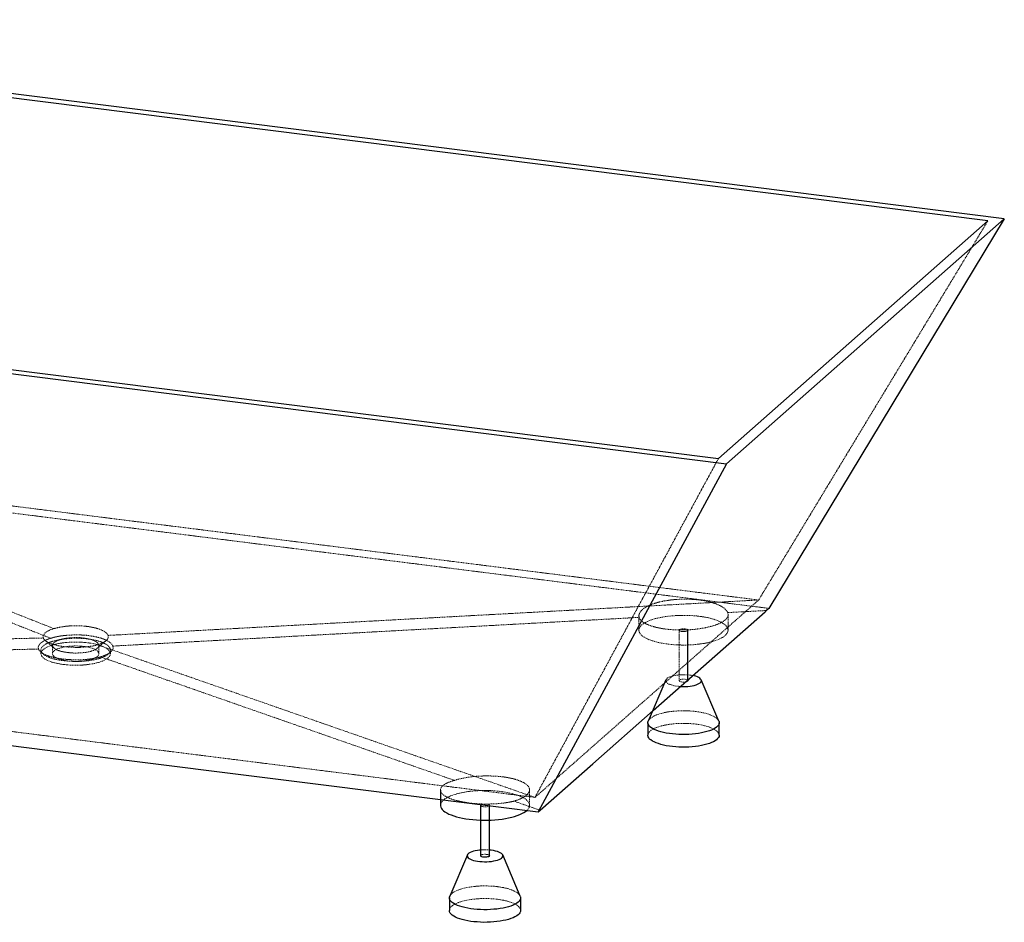
# Paper-space layout '_Dimetrisch' of a CAD drawing. Units: millimetres. Extents: x -18 to 2065, y -740 to 272.
# Drawn here: x 961 to 2065, y -740 to 272 of the extents above; entities that cross this region are included whole.
import ezdxf

# ---------------------------------------------------------------- set-up
doc = ezdxf.new("R2010")
doc.units = ezdxf.units.MM
doc.linetypes.add('HIDDEN', pattern=[1.905, 1.27, -0.635])

psp = doc.layouts.new('_Dimetrisch')

# ---------------------------------------------------------------- linework, layer by layer
at = {"color": 7, "linetype": 'Continuous', "lineweight": 25}
for p, q in [((2065.3, 49.2), (293.1, 272.4)), ((2046.8, 46.8), (302.3, 266.6)), ((1744.5, -219.8), (2046.8, 46.8)), ((1753.7, -225.6), (2065.3, 49.2)), ((2065.3, 49.2), (1801.1, -387.8)), ((0, 0), (1744.5, -219.8)), ((-18.5, -2.4), (1753.7, -225.6)), ((1753.7, -225.6), (1542.2, -616.1)), ((1801.1, -387.8), (1798.5, -390.2)), ((1710.4, -468.8), (1710.4, -412.2)), ((1685.6, -467.9), (1665.8, -514.1)), ((1745, -514.1), (1725.2, -467.9)), ((1665.4, -516), (1665.4, -530.1)), ((1745.4, -530.1), (1745.4, -516)), ((1432.7, -591.5), (1432.7, -608.7)), ((1477.7, -608.7), (1477.7, -665.3)), ((1487.7, -665.3), (1487.7, -608.7)), ((1542.2, -616.1), (1544.5, -614.2)), ((1489.7, -659), (1487.7, -658.8)), ((1462.9, -664.3), (1443.1, -710.5)), ((1522.2, -710.5), (1502.5, -664.3)), ((1442.7, -712.4), (1442.7, -726.5)), ((1522.7, -726.5), (1522.7, -712.4))]:
    psp.add_line(p, q, dxfattribs=at)
at = {"color": 7, "linetype": 'HIDDEN', "lineweight": 18}
for p, q in [((2046.8, 46.8), (1789.7, -378.4)), ((508.2, -217), (999, -410.5)), ((1789.7, -378.4), (508.2, -217)), ((1744.5, -219.8), (1538.7, -599.8)), ((1059.8, -418.1), (1789.7, -378.4)), ((1538.7, -599.8), (1789.7, -378.4)), ((1655.4, -396.2), (1655.4, -412.2)), ((1755.4, -412.2), (1755.4, -394.8)), ((1700.4, -412.2), (1700.4, -468.8)), ((257.1, -438.4), (987.1, -421)), ((997.4, -429.3), (997.4, -438.6)), ((1047.6, -432.5), (1057.5, -423.9)), ((1538.7, -599.8), (1047.9, -428.6)), ((1049.4, -438.6), (1049.4, -429.3)), ((257.1, -438.4), (1538.7, -599.8)), ((984.4, -434.5), (984.4, -438.6)), ((1059.8, -439.1), (1062.6, -436.7)), ((1062.4, -438.6), (1062.4, -434.5)), ((1532.7, -608.7), (1532.7, -591.3))]:
    psp.add_line(p, q, dxfattribs=at)
at = {"color": 7, "linetype": 'HIDDEN', "lineweight": 18, "flags": 128}
for points in [[(1801.1, -387.8), (1502, -350.1), (1152.9, -306.1), (978.3, -284.1), (629.3, -240.2), (504.7, -224.5)], [(1687.7, -427.8), (1691.7, -428.3), (1695.8, -428.6), (1699.9, -428.8), (1704.1, -428.9), (1708.3, -428.9), (1712.4, -428.7), (1716.5, -428.5), (1720.6, -428.1), (1724.5, -427.6), (1728.3, -427.1), (1732, -426.4), (1735.4, -425.6), (1738.6, -424.7), (1741.7, -423.7), (1744.4, -422.7), (1746.9, -421.5), (1749.1, -420.4), (1751, -419.1), (1752.5, -417.8), (1753.8, -416.5), (1754.6, -415.1), (1755.2, -413.7), (1755.4, -412.3), (1755.2, -410.9), (1754.7, -409.6), (1753.9, -408.2), (1752.7, -406.8), (1751.2, -405.5), (1749.3, -404.3), (1747.2, -403.1), (1744.7, -402), (1742, -400.9), (1739, -399.9), (1735.8, -399), (1732.4, -398.2), (1728.8, -397.5), (1725, -396.9), (1721.1, -396.4), (1717.1, -396), (1713, -395.8), (1708.8, -395.6), (1704.6, -395.6), (1700.4, -395.7), (1696.3, -395.9), (1692.2, -396.2), (1688.2, -396.6), (1684.3, -397.1), (1680.6, -397.8), (1677.1, -398.5), (1673.7, -399.3), (1670.6, -400.3), (1667.7, -401.3), (1665.1, -402.4), (1662.8, -403.5), (1660.7, -404.8), (1659, -406), (1657.6, -407.3), (1656.5, -408.7), (1655.8, -410.1), (1655.4, -411.5), (1655.4, -412.9), (1655.8, -414.2), (1656.4, -415.6), (1657.4, -417), (1658.8, -418.3), (1660.5, -419.6), (1662.5, -420.8), (1664.8, -422), (1667.4, -423.1), (1670.2, -424.1), (1673.3, -425), (1676.6, -425.9), (1680.2, -426.6), (1683.9, -427.3), (1687.7, -427.8)], [(1754.9, -392.5), (1777.5, -391.3), (1798.5, -390.2)], [(1703.6, -413.8), (1702.4, -413.6), (1701.4, -413.3), (1700.8, -412.9), (1700.4, -412.4), (1700.5, -412), (1700.8, -411.6), (1701.6, -411.2), (1702.6, -410.9), (1703.8, -410.7), (1705.1, -410.6), (1706.5, -410.6), (1707.8, -410.8), (1708.9, -411.1), (1709.7, -411.4), (1710.2, -411.8), (1710.4, -412.3), (1710.2, -412.7), (1709.6, -413.1), (1708.7, -413.5), (1707.6, -413.7), (1706.3, -413.9), (1704.9, -413.9), (1703.6, -413.8)], [(1037.2, -426.4), (1040.6, -426.9), (1043.9, -427.5), (1046.9, -428.2), (1049.8, -429), (1052.4, -429.9), (1054.7, -430.8), (1056.8, -431.9), (1058.6, -432.9), (1060, -434.1), (1061.1, -435.3), (1061.9, -436.5), (1062.3, -437.7), (1062.4, -438.9), (1062.1, -440.2), (1061.5, -441.4), (1060.5, -442.6), (1059.2, -443.7), (1057.6, -444.9), (1055.6, -445.9), (1053.4, -446.9), (1050.9, -447.8), (1048.1, -448.6), (1045.1, -449.4), (1042, -450), (1038.6, -450.5), (1035.1, -451), (1031.5, -451.3), (1027.9, -451.5), (1024.2, -451.6), (1020.5, -451.5), (1016.8, -451.4), (1013.2, -451.1), (1009.6, -450.7), (1006.2, -450.2), (1003, -449.6), (999.9, -448.9), (997.1, -448.2), (994.4, -447.3), (992.1, -446.3), (990, -445.3), (988.3, -444.2), (986.8, -443.1), (985.7, -441.9), (984.9, -440.7), (984.5, -439.4), (984.4, -438.2), (984.7, -437), (985.3, -435.8), (986.3, -434.6), (987.6, -433.4), (989.3, -432.3), (991.2, -431.2), (993.5, -430.3), (996, -429.3), (998.7, -428.5), (1001.7, -427.8), (1004.9, -427.1), (1008.2, -426.6), (1011.7, -426.2), (1015.3, -425.9), (1019, -425.7), (1022.7, -425.6), (1026.4, -425.6), (1030.1, -425.8), (1033.7, -426), (1037.2, -426.4)], [(1022.9, -447.2), (1020.1, -447.2), (1017.1, -447), (1014.2, -446.7), (1011.5, -446.3), (1008.9, -445.8), (1006.5, -445.1), (1004.3, -444.4), (1002.4, -443.7), (1000.7, -442.8), (999.4, -441.9), (998.4, -441), (997.8, -440), (997.4, -439), (997.5, -438), (997.9, -437), (998.6, -436), (999.7, -435), (1001.1, -434.2), (1002.8, -433.3), (1004.7, -432.6), (1007, -431.9), (1009.4, -431.3), (1012, -430.8), (1014.8, -430.4), (1017.7, -430.1), (1020.7, -430), (1023.7, -429.9), (1026.8, -430), (1029.7, -430.2), (1032.6, -430.5)], [(1032.6, -430.5), (1035.4, -430.9), (1038, -431.4), (1040.4, -432), (1042.5, -432.7), (1044.5, -433.5), (1046.1, -434.3), (1047.4, -435.2), (1048.4, -436.2), (1049.1, -437.2), (1049.4, -438.2), (1049.4, -439.2), (1049, -440.2), (1048.2, -441.2), (1047.2, -442.1), (1045.8, -443), (1044.1, -443.8), (1042.1, -444.6), (1039.9, -445.3), (1037.4, -445.9), (1034.8, -446.4), (1032, -446.8), (1029.1, -447), (1026.1, -447.2), (1023.4, -447.2)], [(1712.5, -462.6), (1709.9, -462.3), (1707.3, -462.2), (1704.6, -462.2), (1701.9, -462.2), (1699.3, -462.5), (1696.9, -462.8), (1694.5, -463.2), (1692.4, -463.8), (1690.5, -464.4), (1688.8, -465.1), (1687.5, -465.8), (1686.5, -466.7), (1685.8, -467.5), (1685.4, -468.4), (1685.4, -469.3), (1685.8, -470.2), (1686.5, -471), (1687.6, -471.9), (1689, -472.6), (1690.6, -473.3), (1692.6, -473.9), (1694.7, -474.5), (1697.1, -474.9), (1699.6, -475.2), (1701.9, -475.4)], [(1715.8, -463.1), (1714.9, -462.9), (1712.5, -462.6)], [(1707.7, -470.3), (1707, -470.4), (1705.6, -470.5), (1704.3, -470.4), (1703, -470.3), (1701.9, -470), (1701.1, -469.7), (1700.5, -469.2), (1700.4, -468.8), (1700.6, -468.3), (1701.2, -467.9), (1702.1, -467.6), (1703.2, -467.3), (1704.5, -467.2), (1705.8, -467.2), (1707.2, -467.3), (1707.2, -467.3)], [(1707.2, -467.3), (1708.4, -467.5), (1709.3, -467.8), (1710, -468.2), (1710.4, -468.6), (1710.4, -468.8)], [(1665.8, -514.1), (1665.8, -514), (1666.6, -512.7), (1667.7, -511.5), (1669.1, -510.4), (1670.8, -509.3), (1672.8, -508.2), (1675.1, -507.2), (1677.7, -506.3), (1680.5, -505.5), (1683.6, -504.8), (1686.8, -504.1), (1690.2, -503.6), (1693.8, -503.2), (1697.4, -502.9), (1701.1, -502.7), (1704.8, -502.6), (1708.6, -502.7), (1712.3, -502.8), (1716, -503.1), (1719.5, -503.5)], [(1719.5, -503.5), (1723, -504), (1726.3, -504.6), (1729.4, -505.3), (1732.3, -506.1), (1734.9, -507), (1737.3, -507.9), (1739.4, -509), (1741.2, -510), (1742.7, -511.2), (1743.9, -512.4), (1744.8, -513.6), (1745, -514.1)], [(1665.4, -530.1), (1665.5, -529.3), (1665.8, -528.1), (1666.6, -526.9), (1667.7, -525.7), (1669.1, -524.5), (1670.8, -523.4), (1672.8, -522.4), (1675.1, -521.4), (1677.7, -520.5), (1680.5, -519.6), (1683.6, -518.9), (1686.8, -518.3), (1690.2, -517.8), (1693.8, -517.3), (1697.4, -517), (1701.1, -516.8), (1704.8, -516.8), (1708.6, -516.8), (1712.3, -517), (1716, -517.2), (1719.5, -517.6)], [(1719.5, -517.6), (1723, -518.1), (1726.3, -518.7), (1729.4, -519.4), (1732.3, -520.2), (1734.9, -521.1), (1737.3, -522.1), (1739.4, -523.1), (1741.2, -524.2), (1742.7, -525.3), (1743.9, -526.5), (1744.8, -527.7), (1745.2, -529), (1745.4, -530.1)], [(1529.5, -614.5), (1529.8, -614.2), (1531, -612.9), (1531.9, -611.6), (1532.5, -610.2), (1532.7, -608.8), (1532.5, -607.4), (1532, -606), (1531.1, -604.6), (1530, -603.3), (1528.4, -602), (1526.6, -600.7), (1524.4, -599.5), (1522, -598.4), (1519.3, -597.3), (1516.3, -596.4), (1513.1, -595.5), (1509.7, -594.7), (1506.1, -594), (1502.3, -593.4), (1498.4, -592.9), (1494.3, -592.5), (1490.2, -592.2), (1486.1, -592.1), (1481.9, -592), (1477.7, -592.1), (1473.5, -592.3), (1469.5, -592.6), (1465.5, -593), (1461.6, -593.6), (1457.9, -594.2), (1454.3, -594.9), (1451, -595.8), (1447.9, -596.7), (1445, -597.7), (1442.4, -598.8), (1440, -600), (1438, -601.2), (1436.3, -602.5), (1434.9, -603.8), (1433.8, -605.1), (1433.1, -606.5), (1432.7, -607.9), (1432.7, -608.7)], [(1480.9, -610.2), (1479.7, -610), (1478.7, -609.7), (1478, -609.3), (1477.7, -608.9), (1477.7, -608.4), (1478.1, -608), (1478.8, -607.6), (1479.8, -607.3), (1480.6, -607.2)], [(1484.8, -607.2), (1485, -607.2), (1486.1, -607.5), (1487, -607.8), (1487.5, -608.3), (1487.7, -608.7), (1487.4, -609.2), (1486.9, -609.6), (1486, -609.9), (1484.9, -610.2), (1483.6, -610.3), (1482.2, -610.3), (1480.9, -610.2)], [(1544.5, -614.2), (1530.4, -609.3), (1515.2, -604)], [(1477.7, -665.3), (1477.7, -665.2), (1477.9, -664.8), (1478.4, -664.4), (1479.3, -664), (1480.4, -663.8), (1481.7, -663.6), (1483.1, -663.6), (1484.4, -663.7)], [(1484.4, -663.7), (1485.6, -663.9), (1486.6, -664.2), (1487.3, -664.6), (1487.6, -665.1), (1487.7, -665.3)], [(1443.1, -710.5), (1443.1, -710.4), (1443.8, -709.2), (1444.9, -708), (1446.3, -706.8), (1448, -705.7), (1450.1, -704.7), (1452.4, -703.7), (1455, -702.8), (1457.8, -701.9), (1460.9, -701.2), (1464.1, -700.6), (1467.5, -700.1), (1471, -699.6), (1474.7, -699.3), (1478.4, -699.1), (1482.1, -699.1), (1485.8, -699.1), (1489.6, -699.3), (1493.2, -699.5), (1496.8, -699.9)], [(1496.8, -699.9), (1500.2, -700.4), (1503.5, -701), (1506.6, -701.7), (1509.5, -702.5), (1512.2, -703.4), (1514.6, -704.4), (1516.7, -705.4), (1518.5, -706.5), (1520, -707.6), (1521.2, -708.8), (1522, -710), (1522.2, -710.5)], [(1442.7, -726.5), (1442.7, -725.8), (1443.1, -724.5), (1443.8, -723.3), (1444.9, -722.1), (1446.3, -721), (1448, -719.8), (1450.1, -718.8), (1452.4, -717.8), (1455, -716.9), (1457.8, -716.1), (1460.9, -715.4), (1464.1, -714.7), (1467.5, -714.2), (1471, -713.8), (1474.7, -713.5), (1478.4, -713.3), (1482.1, -713.2), (1485.8, -713.2), (1489.6, -713.4), (1493.2, -713.7), (1496.8, -714.1)], [(1496.8, -714.1), (1500.2, -714.6), (1503.5, -715.2), (1506.6, -715.9), (1509.5, -716.7), (1512.2, -717.5), (1514.6, -718.5), (1516.7, -719.5), (1518.5, -720.6), (1520, -721.8), (1521.2, -723), (1522, -724.2), (1522.5, -725.4), (1522.7, -726.5)]]:
    psp.add_lwpolyline(points, dxfattribs=at)
at = {"color": 7, "linetype": 'Continuous', "lineweight": 25, "flags": 128}
for points in [[(1544.5, -614.2), (1603.5, -562.1), (1671.5, -502.2), (1797, -391.5), (1798.5, -390.2)], [(245.8, -452.8), (544.9, -490.5), (894, -534.5), (1068.5, -556.5), (1417.6, -600.4), (1542.2, -616.1)], [(1701.9, -475.4), (1702.2, -475.4), (1704.8, -475.5), (1707.5, -475.4), (1710.1, -475.3), (1712.7, -475), (1715.1, -474.6), (1717.4, -474.2), (1719.4, -473.6), (1721.2, -472.9), (1722.7, -472.2), (1723.9, -471.4), (1724.7, -470.5), (1725.2, -469.7), (1725.4, -468.8), (1725.2, -467.9), (1724.6, -467), (1723.8, -466.2), (1722.5, -465.4), (1721, -464.7), (1719.2, -464), (1717.2, -463.4), (1715.8, -463.1)], [(1710.4, -468.8), (1710.3, -469.1), (1709.9, -469.5), (1709.2, -469.9), (1708.2, -470.2), (1707.7, -470.3)], [(1745, -514.1), (1745.2, -514.8), (1745.4, -516.1), (1745.2, -517.3), (1744.6, -518.6), (1743.7, -519.8), (1742.5, -521), (1740.9, -522.1), (1739, -523.2), (1736.8, -524.2), (1734.4, -525.1), (1731.7, -526), (1728.7, -526.8), (1725.6, -527.5), (1722.3, -528), (1718.8, -528.5), (1715.2, -528.9), (1711.5, -529.1), (1707.8, -529.3), (1704.1, -529.3), (1700.3, -529.2), (1696.6, -529), (1693, -528.6), (1689.5, -528.2), (1686.1, -527.6), (1682.9, -527), (1679.9, -526.2), (1677.2, -525.4), (1674.6, -524.5), (1672.4, -523.5), (1670.4, -522.4), (1668.7, -521.3), (1667.4, -520.1), (1666.4, -518.9), (1665.7, -517.7), (1665.4, -516.5), (1665.5, -515.2), (1665.8, -514.1)], [(1745.4, -530.1), (1745.4, -530.2), (1745.2, -531.5), (1744.6, -532.7), (1743.7, -533.9), (1742.5, -535.1), (1740.9, -536.2), (1739, -537.3), (1736.8, -538.3), (1734.4, -539.3), (1731.7, -540.1), (1728.7, -540.9), (1725.6, -541.6), (1722.3, -542.2), (1718.8, -542.7), (1715.2, -543), (1711.5, -543.3), (1707.8, -543.4), (1704.1, -543.4), (1700.3, -543.3), (1696.6, -543.1), (1693, -542.8), (1689.5, -542.3), (1686.1, -541.8), (1682.9, -541.1), (1679.9, -540.4), (1677.2, -539.5), (1674.6, -538.6), (1672.4, -537.6), (1670.4, -536.6), (1668.7, -535.4), (1667.4, -534.3), (1666.4, -533.1), (1665.7, -531.8), (1665.4, -530.6), (1665.4, -530.1)], [(1432.7, -608.7), (1432.7, -609.3), (1433, -610.7), (1433.7, -612.1), (1434.7, -613.4), (1436.1, -614.7), (1437.7, -616), (1439.7, -617.2), (1442, -618.4), (1444.6, -619.5), (1447.5, -620.5), (1450.6, -621.5), (1453.9, -622.3), (1457.4, -623.1), (1461.1, -623.7), (1465, -624.3)], [(1465, -624.3), (1468.9, -624.7), (1473, -625), (1477.2, -625.2), (1481.3, -625.3), (1485.5, -625.3), (1489.7, -625.2), (1493.8, -624.9), (1497.8, -624.6), (1501.8, -624.1), (1505.6, -623.5), (1509.2, -622.8), (1512.7, -622), (1515.9, -621.1), (1518.9, -620.2), (1521.7, -619.1), (1524.1, -618), (1526.3, -616.8), (1528.2, -615.5), (1529.5, -614.5)], [(1477.7, -658.8), (1476.6, -658.9), (1474.1, -659.2), (1471.8, -659.7), (1469.6, -660.2), (1467.7, -660.8), (1466.1, -661.5), (1464.7, -662.3), (1463.7, -663.1), (1463, -664), (1462.7, -664.8), (1462.7, -665.7), (1463.1, -666.6), (1463.8, -667.5), (1464.9, -668.3), (1466.2, -669.1), (1467.9, -669.8), (1469.8, -670.4), (1472, -670.9), (1474.3, -671.3), (1476.8, -671.6), (1479.4, -671.8), (1482.1, -671.9), (1484.8, -671.9), (1487.4, -671.7), (1490, -671.5), (1492.4, -671.1), (1494.6, -670.6), (1496.6, -670), (1498.4, -669.4), (1499.9, -668.6), (1501.1, -667.8), (1502, -667), (1502.5, -666.1), (1502.7, -665.2), (1502.5, -664.3), (1501.9, -663.5), (1501, -662.6), (1499.8, -661.8), (1498.3, -661.1), (1496.5, -660.4), (1494.4, -659.9), (1492.2, -659.4), (1489.7, -659), (1489.7, -659)], [(1487.7, -665.3), (1487.6, -665.5), (1487.2, -665.9), (1486.5, -666.3), (1485.5, -666.6), (1484.2, -666.8), (1482.9, -666.9), (1481.5, -666.9), (1480.3, -666.7), (1479.2, -666.4), (1478.3, -666.1), (1477.8, -665.7), (1477.7, -665.3)], [(1522.2, -710.5), (1522.5, -711.3), (1522.6, -712.5), (1522.4, -713.8), (1521.9, -715), (1521, -716.2), (1519.7, -717.4), (1518.2, -718.5), (1516.3, -719.6), (1514.1, -720.6), (1511.6, -721.6), (1508.9, -722.4), (1506, -723.2), (1502.9, -723.9), (1499.5, -724.5), (1496.1, -725), (1492.5, -725.3), (1488.8, -725.6), (1485.1, -725.7), (1481.3, -725.7), (1477.6, -725.6), (1473.9, -725.4), (1470.3, -725.1), (1466.8, -724.6), (1463.4, -724.1), (1460.2, -723.4), (1457.2, -722.7), (1454.4, -721.8), (1451.9, -720.9), (1449.6, -719.9), (1447.7, -718.9), (1446, -717.7), (1444.7, -716.6), (1443.7, -715.4), (1443, -714.1), (1442.7, -712.9), (1442.7, -711.6), (1443.1, -710.5)], [(1522.7, -726.5), (1522.6, -726.7), (1522.4, -727.9), (1521.9, -729.1), (1521, -730.4), (1519.7, -731.5), (1518.2, -732.7), (1516.3, -733.8), (1514.1, -734.8), (1511.6, -735.7), (1508.9, -736.6), (1506, -737.4), (1502.9, -738), (1499.5, -738.6), (1496.1, -739.1), (1492.5, -739.5), (1488.8, -739.7), (1485.1, -739.8), (1481.3, -739.9), (1477.6, -739.8), (1473.9, -739.5), (1470.3, -739.2), (1466.8, -738.8), (1463.4, -738.2), (1460.2, -737.6), (1457.2, -736.8), (1454.4, -736), (1451.9, -735.1), (1449.6, -734.1), (1447.7, -733), (1446, -731.9), (1444.7, -730.7), (1443.7, -729.5), (1443, -728.3), (1442.7, -727), (1442.7, -726.5)]]:
    psp.add_lwpolyline(points, dxfattribs=at)
at = {"color": 7, "linetype": 'HIDDEN', "lineweight": 18}
psp.add_arc((1482.7, -717.4), 58.8, 85.1208, 94.8792, dxfattribs=at)
for points, knots in [([(995.4, -421.3), (978.9, -414.8), (962.3, -408.3), (929.3, -395.2), (912.7, -388.7), (863.1, -369.1), (830, -356.1), (730.8, -316.9), (664.6, -290.8), (598.4, -264.8)], [0, 0, 0, 0, 0.125, 0.125, 0.25, 0.25, 0.5, 0.5, 1, 1, 1, 1]), ([(1655.6, -397.9), (1655.3, -396.8), (1655.3, -395.6), (1655.7, -394.1), (1655.8, -393.9), (1656.1, -393.3), (1656.2, -393), (1656.7, -392.1), (1657.1, -391.5), (1658.4, -389.8), (1659.7, -388.7), (1661.9, -387.1), (1662.8, -386.6), (1664.5, -385.6), (1665.5, -385.1), (1667.5, -384.2), (1668.6, -383.8), (1670.8, -382.9), (1672, -382.5), (1675.7, -381.3), (1678.4, -380.6), (1682.6, -379.7), (1684.1, -379.4), (1687.1, -378.9), (1688.6, -378.7), (1693.2, -378.1), (1696.3, -377.8), (1701.1, -377.6), (1702.8, -377.5), (1706, -377.4), (1707.6, -377.4), (1712.4, -377.5), (1715.6, -377.7), (1721.8, -378.2), (1724.8, -378.6), (1729.2, -379.3), (1730.6, -379.6), (1733.3, -380.2), (1734.6, -380.5), (1738.5, -381.6), (1740.8, -382.3), (1744, -383.6), (1745, -384.1), (1746.9, -385), (1747.8, -385.5), (1750.2, -387), (1751.6, -388), (1752.9, -389.4), (1753.1, -389.7), (1753.6, -390.3), (1753.8, -390.5), (1754.4, -391.4), (1754.7, -392), (1754.9, -392.5)], [0, 0, 0, 0, 0.0625, 0.0625, 0.078125, 0.078125, 0.09375, 0.09375, 0.125, 0.125, 0.1875, 0.1875, 0.21875, 0.21875, 0.25, 0.25, 0.28125, 0.28125, 0.3125, 0.3125, 0.375, 0.375, 0.40625, 0.40625, 0.4375, 0.4375, 0.5, 0.5, 0.53125, 0.53125, 0.5625, 0.5625, 0.625, 0.625, 0.6875, 0.6875, 0.71875, 0.71875, 0.75, 0.75, 0.8125, 0.8125, 0.84375, 0.84375, 0.875, 0.875, 0.9375, 0.9375, 0.953125, 0.953125, 0.96875, 0.96875, 1, 1, 1, 1]), ([(1754.9, -392.5), (1755.4, -393.6), (1755.5, -394.7), (1755.3, -396.1), (1755.2, -396.3), (1755, -396.9), (1754.9, -397.2), (1754.5, -398), (1754.2, -398.5), (1753.3, -399.6), (1752.8, -400.1), (1751.9, -400.9), (1751.6, -401.1), (1751, -401.6), (1750.6, -401.9), (1748.8, -403.1), (1747, -404.1), (1744.5, -405.2), (1744, -405.4), (1742.9, -405.9), (1742.3, -406.1), (1740.6, -406.7), (1739.4, -407.1), (1735.6, -408.2), (1732.9, -408.9), (1729.3, -409.6), (1728.6, -409.8), (1727.1, -410), (1726.3, -410.1), (1724, -410.5), (1720.9, -411), (1717.7, -411.3), (1715.3, -411.5), (1714.5, -411.6), (1712.8, -411.7), (1712, -411.7), (1707.9, -412), (1704.6, -412), (1699.6, -412), (1698, -411.9), (1695.5, -411.8), (1694.7, -411.8), (1693, -411.7), (1692.2, -411.6), (1688.3, -411.3), (1685.2, -411), (1680.8, -410.3), (1679.3, -410), (1676.5, -409.5), (1675.2, -409.2), (1672.6, -408.5), (1671.4, -408.2), (1669.6, -407.6), (1669.1, -407.4), (1667.9, -407.1), (1667.4, -406.9), (1664.7, -405.8), (1662.9, -405), (1660.5, -403.6), (1659.8, -403.1), (1658.9, -402.4), (1658.6, -402.1), (1658, -401.6), (1657.7, -401.3), (1656.5, -400.1), (1655.9, -399), (1655.6, -397.9)], [0, 0, 0, 0, 0.0625, 0.0625, 0.078125, 0.078125, 0.09375, 0.09375, 0.125, 0.125, 0.15625, 0.15625, 0.171875, 0.171875, 0.1875, 0.1875, 0.25, 0.25, 0.265625, 0.265625, 0.28125, 0.28125, 0.3125, 0.3125, 0.375, 0.375, 0.390625, 0.390625, 0.40625, 0.40625, 0.4375, 0.46875, 0.46875, 0.484375, 0.484375, 0.5, 0.5, 0.5625, 0.5625, 0.59375, 0.59375, 0.609375, 0.609375, 0.625, 0.625, 0.6875, 0.6875, 0.71875, 0.71875, 0.75, 0.75, 0.78125, 0.78125, 0.796875, 0.796875, 0.8125, 0.8125, 0.875, 0.875, 0.90625, 0.90625, 0.921875, 0.921875, 0.9375, 0.9375, 1, 1, 1, 1]), ([(999, -410.5), (1000.7, -410), (1002.6, -409.5), (1006.2, -408.8), (1007.8, -408.5), (1011.2, -408), (1012.9, -407.8), (1016.5, -407.5), (1018.3, -407.4), (1021.9, -407.3), (1023.8, -407.2), (1029.3, -407.3), (1032.8, -407.6), (1039.8, -408.5), (1042.9, -409.1), (1047.3, -410.2), (1048.6, -410.6), (1051.2, -411.5), (1052.3, -412), (1054.4, -413), (1055.4, -413.6), (1057, -414.7), (1057.7, -415.3), (1059, -416.6), (1059.5, -417.4), (1059.8, -418.1)], [0.11500178, 0.11500178, 0.11500178, 0.11500178, 0.12204779, 0.12204779, 0.12762464, 0.12762464, 0.1332015, 0.1332015, 0.13877835, 0.13877835, 0.1443552, 0.1443552, 0.15550891, 0.15550891, 0.16666262, 0.16666262, 0.17223947, 0.17223947, 0.17781632, 0.17781632, 0.18339318, 0.18339318, 0.18897003, 0.18897003, 0.19601441, 0.19601441, 0.19601441, 0.19601441]), ([(1065.1, -430.1), (1089.7, -428.7), (1114.3, -427.4), (1163.5, -424.7), (1188.1, -423.4), (1261.9, -419.4), (1311.1, -416.7), (1458.8, -408.7), (1557.2, -403.3), (1655.6, -397.9)], [0, 0, 0, 0, 0.125, 0.125, 0.25, 0.25, 0.5, 0.5, 1, 1, 1, 1]), ([(987.1, -420.9), (986.4, -419), (987.2, -417), (990.4, -414.2), (991.9, -413.3), (995.3, -411.7), (997, -411.1), (998.9, -410.5)], [0.12652088, 0.12652088, 0.12652088, 0.12652088, 0.14399083, 0.14399083, 0.1537426, 0.1537426, 0.1616064, 0.1616064, 0.1616064, 0.1616064]), ([(1065.1, -430.1), (1064.9, -429.4), (1064.5, -428.8), (1063.6, -427.6), (1063, -426.9), (1061.9, -426), (1061.5, -425.7), (1060.6, -425.1), (1060.2, -424.8), (1058.7, -424), (1057.7, -423.5), (1055.9, -422.7), (1055.3, -422.4), (1054, -421.9), (1053.4, -421.7), (1051.3, -421), (1049.8, -420.6), (1046.8, -419.8), (1045.2, -419.5), (1042.7, -419), (1041.8, -418.9), (1040, -418.6), (1039.2, -418.5), (1036.5, -418.1), (1034.7, -417.9), (1031.9, -417.7), (1031, -417.7), (1029.1, -417.6), (1028.1, -417.6), (1025.2, -417.5), (1023.3, -417.5), (1019.5, -417.6), (1017.6, -417.7), (1015.3, -417.8), (1014.8, -417.9), (1013.9, -417.9), (1013.4, -418), (1012, -418.1), (1011.1, -418.2), (1008.4, -418.5), (1006.6, -418.8), (1004.1, -419.2), (1003.2, -419.4), (1001.6, -419.7), (1000.7, -419.9), (998.4, -420.5), (996.8, -420.9), (995.4, -421.3)], [0, 0, 0, 0, 0.0625, 0.0625, 0.125, 0.125, 0.15625, 0.15625, 0.1875, 0.1875, 0.25, 0.25, 0.28125, 0.28125, 0.3125, 0.3125, 0.375, 0.375, 0.4375, 0.4375, 0.46875, 0.46875, 0.5, 0.5, 0.5625, 0.5625, 0.59375, 0.59375, 0.625, 0.625, 0.6875, 0.6875, 0.75, 0.75, 0.765625, 0.765625, 0.78125, 0.78125, 0.8125, 0.8125, 0.875, 0.875, 0.90625, 0.90625, 0.9375, 0.9375, 1, 1, 1, 1]), ([(1059.8, -418.2), (1060.4, -420.1), (1059.7, -422), (1056.5, -424.9), (1055, -425.8), (1051.5, -427.4), (1049.8, -428), (1047.9, -428.6)], [0.12652088, 0.12652088, 0.12652088, 0.12652088, 0.14399083, 0.14399083, 0.1537426, 0.1537426, 0.16160641, 0.16160641, 0.16160641, 0.16160641]), ([(995.3, -421.3), (992.8, -422.1), (990.7, -422.9), (988.3, -424), (987.9, -424.3), (987, -424.7), (986.6, -425), (985.4, -425.7), (984.8, -426.2), (983.6, -427.2), (983.1, -427.8), (982.5, -428.6), (982.3, -428.8), (982, -429.4), (981.9, -429.7), (981.6, -430.5), (981.4, -431.1), (981.4, -432.2), (981.5, -432.7), (981.7, -433.3)], [0, 0, 0, 0, 0.25, 0.25, 0.3125, 0.3125, 0.375, 0.375, 0.5, 0.5, 0.625, 0.625, 0.6875, 0.6875, 0.75, 0.75, 0.875, 0.875, 1, 1, 1, 1]), ([(984.7, -435.9), (984.5, -435.4), (984.4, -434.9), (984.4, -433.9), (984.5, -433.4), (984.8, -432.6), (984.9, -432.3), (985.2, -431.8), (985.4, -431.6), (986, -430.8), (986.4, -430.3), (987.5, -429.4), (988.1, -428.9), (989.2, -428.2), (989.6, -428), (990.4, -427.6), (990.8, -427.3), (992.1, -426.7), (993.1, -426.3), (995.1, -425.5), (996.2, -425.2), (997.3, -424.8)], [0, 0, 0, 0, 0.125, 0.125, 0.25, 0.25, 0.3125, 0.3125, 0.375, 0.375, 0.5, 0.5, 0.625, 0.625, 0.6875, 0.6875, 0.75, 0.75, 0.875, 0.875, 1, 1, 1, 1]), ([(1047.9, -428.6), (1046.1, -429.1), (1044.2, -429.6), (1040.7, -430.3), (1039, -430.5), (1035.7, -431), (1033.9, -431.1), (1030.3, -431.4), (1028.5, -431.5), (1024.9, -431.6), (1023.1, -431.5), (1017.6, -431.4), (1014, -431.1), (1007.1, -430.3), (1003.9, -429.7), (999.6, -428.6), (998.2, -428.2), (995.7, -427.3), (994.5, -426.9), (992.4, -425.9), (991.5, -425.4), (989.8, -424.3), (989.1, -423.8), (987.9, -422.5), (987.4, -421.7), (987.1, -421)], [0.11500178, 0.11500178, 0.11500178, 0.11500178, 0.12204779, 0.12204779, 0.12762464, 0.12762464, 0.1332015, 0.1332015, 0.13877835, 0.13877835, 0.1443552, 0.1443552, 0.15550891, 0.15550891, 0.16666262, 0.16666262, 0.17223947, 0.17223947, 0.17781632, 0.17781632, 0.18339318, 0.18339318, 0.18897003, 0.18897003, 0.19601441, 0.19601441, 0.19601441, 0.19601441]), ([(989.2, -423.8), (990.8, -425.2), (994.2, -428.1), (997.5, -430.9), (999.1, -432.4)], [0, 0, 0, 0, 0.500005, 1, 1, 1, 1]), ([(1006.1, -422.9), (1004.7, -423.3), (1003.4, -423.8), (1001, -424.9), (999.9, -425.5), (997.6, -427.6), (997.1, -429), (997.6, -430.4)], [0.12640563, 0.12640563, 0.12640563, 0.12640563, 0.13438468, 0.13438468, 0.14413645, 0.14413645, 0.16186026, 0.16186026, 0.16186026, 0.16186026]), ([(997.3, -424.8), (998.7, -424.4), (1000.1, -424), (1003, -423.4), (1004.5, -423), (1006.9, -422.6), (1007.7, -422.5), (1009.4, -422.3), (1010.2, -422.1), (1012.8, -421.8), (1014.5, -421.7), (1017.1, -421.5), (1018, -421.4), (1019.8, -421.4), (1020.7, -421.3), (1023.3, -421.3), (1025.1, -421.3), (1028.7, -421.3), (1030.4, -421.4), (1033, -421.6), (1033.9, -421.7), (1035.6, -421.9), (1036.4, -422), (1038.9, -422.3), (1040.5, -422.5), (1042.9, -423), (1043.7, -423.1), (1045.2, -423.4), (1045.9, -423.6), (1048.1, -424.2), (1049.4, -424.6), (1051.9, -425.4), (1053.1, -425.9), (1054.8, -426.6), (1055.3, -426.9), (1056.3, -427.4), (1056.8, -427.6), (1058.1, -428.4), (1058.9, -429), (1059.9, -429.8), (1060.2, -430.1), (1060.7, -430.7), (1061, -431), (1061.7, -431.9), (1062, -432.5), (1062.2, -433.1)], [0, 0, 0, 0, 0.0625, 0.0625, 0.125, 0.125, 0.15625, 0.15625, 0.1875, 0.1875, 0.25, 0.25, 0.28125, 0.28125, 0.3125, 0.3125, 0.375, 0.375, 0.4375, 0.4375, 0.46875, 0.46875, 0.5, 0.5, 0.5625, 0.5625, 0.59375, 0.59375, 0.625, 0.625, 0.6875, 0.6875, 0.75, 0.75, 0.78125, 0.78125, 0.8125, 0.8125, 0.875, 0.875, 0.90625, 0.90625, 0.9375, 0.9375, 1, 1, 1, 1]), ([(997.6, -430.4), (997.8, -430.9), (998.1, -431.4), (999, -432.3), (999.5, -432.7), (1000.7, -433.5), (1001.4, -433.9), (1002.8, -434.5), (1003.7, -434.9), (1005.4, -435.5), (1006.4, -435.8), (1009.5, -436.5), (1011.8, -436.9), (1016.7, -437.6), (1019.2, -437.8), (1023.1, -437.9), (1024.4, -437.9), (1027, -437.8), (1028.3, -437.8), (1030.8, -437.6), (1032.1, -437.4), (1034.5, -437.1), (1035.7, -437), (1038.2, -436.5), (1039.5, -436.2), (1040.8, -435.8)], [0.11496131, 0.11496131, 0.11496131, 0.11496131, 0.12204616, 0.12204616, 0.12762301, 0.12762301, 0.13319986, 0.13319986, 0.13877672, 0.13877672, 0.14435357, 0.14435357, 0.15550728, 0.15550728, 0.16666098, 0.16666098, 0.17223784, 0.17223784, 0.17781469, 0.17781469, 0.18339154, 0.18339154, 0.1889684, 0.1889684, 0.19605491, 0.19605491, 0.19605491, 0.19605491]), ([(1049.2, -428.3), (1049, -427.8), (1048.7, -427.2), (1047.8, -426.3), (1047.3, -425.8), (1046.2, -425), (1045.5, -424.6), (1044, -423.9), (1043.2, -423.6), (1041.4, -422.9), (1040.4, -422.6), (1037.3, -421.8), (1035.1, -421.4), (1030.2, -420.7), (1027.6, -420.6), (1023.7, -420.5), (1022.4, -420.5), (1019.8, -420.6), (1018.5, -420.7), (1016, -420.9), (1014.7, -421.1), (1012.3, -421.4), (1011.2, -421.6), (1008.6, -422.2), (1007.3, -422.5), (1006.1, -422.9)], [0.1149613, 0.1149613, 0.1149613, 0.1149613, 0.12204616, 0.12204616, 0.12762301, 0.12762301, 0.13319986, 0.13319986, 0.13877672, 0.13877672, 0.14435357, 0.14435357, 0.15550728, 0.15550728, 0.16666098, 0.16666098, 0.17223784, 0.17223784, 0.17781469, 0.17781469, 0.18339154, 0.18339154, 0.1889684, 0.1889684, 0.1960549, 0.1960549, 0.1960549, 0.1960549]), ([(1040.8, -435.8), (1042.2, -435.4), (1043.4, -434.9), (1045.8, -433.8), (1046.9, -433.1), (1049.2, -431.1), (1049.7, -429.7), (1049.2, -428.3)], [0.12640563, 0.12640563, 0.12640563, 0.12640563, 0.13438468, 0.13438468, 0.14413646, 0.14413646, 0.16186025, 0.16186025, 0.16186025, 0.16186025]), ([(1051.5, -442.1), (1054, -441.4), (1056.2, -440.5), (1058.5, -439.4), (1059, -439.2), (1059.8, -438.7), (1060.2, -438.4), (1061.4, -437.7), (1062.1, -437.2), (1063.2, -436.2), (1063.7, -435.6), (1064.3, -434.8), (1064.5, -434.6), (1064.8, -434), (1065, -433.8), (1065.3, -432.9), (1065.4, -432.4), (1065.4, -431.3), (1065.3, -430.7), (1065.1, -430.2)], [0, 0, 0, 0, 0.25, 0.25, 0.3125, 0.3125, 0.375, 0.375, 0.5, 0.5, 0.625, 0.625, 0.6875, 0.6875, 0.75, 0.75, 0.875, 0.875, 1, 1, 1, 1]), ([(981.7, -433.4), (957.1, -434), (932.5, -434.6), (883.3, -435.7), (858.7, -436.3), (784.9, -438.1), (735.7, -439.3), (588.1, -442.8), (489.6, -445.1), (391.2, -447.5)], [0, 0, 0, 0, 0.125, 0.125, 0.25, 0.25, 0.5, 0.5, 1, 1, 1, 1]), ([(981.7, -433.4), (981.9, -434), (982.3, -434.6), (983.3, -435.8), (983.9, -436.4), (985, -437.3), (985.3, -437.5), (986.2, -438.1), (986.7, -438.4), (988.1, -439.2), (989.2, -439.7), (990.9, -440.4), (991.5, -440.6), (992.8, -441.1), (993.5, -441.3), (995.5, -442), (997, -442.4), (1000.1, -443.1), (1001.7, -443.4), (1004.2, -443.9), (1005, -444), (1006.8, -444.3), (1007.7, -444.4), (1010.4, -444.7), (1012.2, -444.9), (1014.9, -445.1), (1015.9, -445.2), (1017.8, -445.3), (1018.7, -445.4), (1021.6, -445.5), (1023.5, -445.5), (1027.3, -445.5), (1029.2, -445.4), (1031.5, -445.3), (1032, -445.3), (1033, -445.2), (1033.4, -445.2), (1034.8, -445.1), (1035.7, -445), (1038.5, -444.7), (1040.2, -444.5), (1042.8, -444.1), (1043.6, -443.9), (1045.3, -443.6), (1046.1, -443.5), (1048.5, -443), (1050, -442.6), (1051.4, -442.2)], [0, 0, 0, 0, 0.0625, 0.0625, 0.125, 0.125, 0.15625, 0.15625, 0.1875, 0.1875, 0.25, 0.25, 0.28125, 0.28125, 0.3125, 0.3125, 0.375, 0.375, 0.4375, 0.4375, 0.46875, 0.46875, 0.5, 0.5, 0.5625, 0.5625, 0.59375, 0.59375, 0.625, 0.625, 0.6875, 0.6875, 0.75, 0.75, 0.765625, 0.765625, 0.78125, 0.78125, 0.8125, 0.8125, 0.875, 0.875, 0.90625, 0.90625, 0.9375, 0.9375, 1, 1, 1, 1]), ([(984.3, -436.7), (984.7, -437.1), (985.6, -437.9), (986.5, -438.7), (987, -439.1)], [0, 0, 0, 0, 0.481586, 1, 1, 1, 1]), ([(1049.5, -444.2), (1048.2, -444.5), (1046.8, -444.9), (1043.8, -445.5), (1042.3, -445.8), (1039.9, -446.2), (1039.1, -446.3), (1037.4, -446.5), (1036.6, -446.6), (1034.1, -446.9), (1032.3, -447), (1029.7, -447.2), (1028.8, -447.2), (1027.1, -447.2), (1026.2, -447.3), (1023.5, -447.3), (1021.7, -447.3), (1018.2, -447.1), (1016.4, -447), (1013.8, -446.8), (1013, -446.8), (1011.2, -446.6), (1010.4, -446.5), (1007.9, -446.2), (1006.3, -445.9), (1003.9, -445.5), (1003.2, -445.4), (1001.7, -445), (1000.9, -444.9), (998.8, -444.4), (997.4, -444), (994.9, -443.2), (993.7, -442.8), (992.1, -442.1), (991.5, -441.8), (990.5, -441.4), (990.1, -441.1), (988.7, -440.4), (988, -439.9), (987, -439.1), (986.6, -438.8), (986.1, -438.2), (985.8, -437.9), (985.2, -437.1), (984.9, -436.5), (984.7, -435.9)], [0, 0, 0, 0, 0.0625, 0.0625, 0.125, 0.125, 0.15625, 0.15625, 0.1875, 0.1875, 0.25, 0.25, 0.28125, 0.28125, 0.3125, 0.3125, 0.375, 0.375, 0.4375, 0.4375, 0.46875, 0.46875, 0.5, 0.5, 0.5625, 0.5625, 0.59375, 0.59375, 0.625, 0.625, 0.6875, 0.6875, 0.75, 0.75, 0.78125, 0.78125, 0.8125, 0.8125, 0.875, 0.875, 0.90625, 0.90625, 0.9375, 0.9375, 1, 1, 1, 1]), ([(1062.2, -433.1), (1062.4, -433.6), (1062.4, -434.1), (1062.4, -435.1), (1062.3, -435.6), (1062, -436.4), (1061.9, -436.6), (1061.6, -437.1), (1061.4, -437.4), (1060.9, -438.1), (1060.4, -438.6), (1059.3, -439.6), (1058.7, -440), (1057.6, -440.7), (1057.3, -440.9), (1056.5, -441.4), (1056, -441.6), (1054.7, -442.2), (1053.8, -442.7), (1051.7, -443.4), (1050.7, -443.8), (1049.5, -444.2)], [0, 0, 0, 0, 0.125, 0.125, 0.25, 0.25, 0.3125, 0.3125, 0.375, 0.375, 0.5, 0.5, 0.625, 0.625, 0.6875, 0.6875, 0.75, 0.75, 0.875, 0.875, 1, 1, 1, 1]), ([(1051.4, -442.2), (1068, -447.9), (1084.5, -453.7), (1117.6, -465.3), (1134.1, -471), (1183.7, -488.3), (1216.8, -499.9), (1316.1, -534.5), (1382.2, -557.6), (1448.4, -580.7)], [0, 0, 0, 0, 0.125, 0.125, 0.25, 0.25, 0.5, 0.5, 1, 1, 1, 1]), ([(1515.2, -604), (1512.7, -604.6), (1510.1, -605.1), (1506.6, -605.7), (1505.9, -605.8), (1504.4, -606), (1503.7, -606.1), (1501.5, -606.3), (1500, -606.5), (1496.9, -606.8), (1495.4, -606.9), (1493, -607), (1492.2, -607.1), (1490.6, -607.1), (1489.8, -607.1), (1485.8, -607.3), (1482.6, -607.3), (1477.8, -607.1), (1476.2, -607), (1473.8, -606.9), (1473, -606.8), (1471.4, -606.7), (1470.6, -606.6), (1466.7, -606.3), (1463.7, -605.9), (1460.1, -605.3), (1459.4, -605.2), (1457.9, -605), (1457.2, -604.8), (1455.2, -604.4), (1453.8, -604.1), (1450, -603.2), (1447.6, -602.5), (1444.9, -601.6), (1444.4, -601.4), (1443.4, -601), (1442.9, -600.8), (1441.4, -600.2), (1440.5, -599.8), (1438.9, -598.9), (1438.1, -598.5), (1437.1, -597.8), (1436.8, -597.6), (1436.2, -597.1), (1435.9, -596.9), (1434.5, -595.7), (1433.7, -594.8), (1433, -593.3), (1432.8, -592.8), (1432.7, -592.1), (1432.7, -591.9), (1432.6, -591.4), (1432.7, -591.1), (1432.8, -589.9), (1433.3, -588.9), (1434.2, -587.8), (1434.4, -587.5), (1434.9, -587.1), (1435.1, -586.8), (1435.9, -586.2), (1436.5, -585.7), (1438.5, -584.4), (1440.1, -583.6), (1442.5, -582.6), (1443, -582.4), (1444, -582.1), (1444.5, -581.9), (1446.1, -581.3), (1447.2, -581), (1448.4, -580.7)], [0, 0, 0, 0, 0.0625, 0.0625, 0.078125, 0.078125, 0.09375, 0.09375, 0.125, 0.125, 0.15625, 0.15625, 0.171875, 0.171875, 0.1875, 0.1875, 0.25, 0.25, 0.28125, 0.28125, 0.296875, 0.296875, 0.3125, 0.3125, 0.375, 0.375, 0.390625, 0.390625, 0.40625, 0.40625, 0.4375, 0.4375, 0.5, 0.5, 0.515625, 0.515625, 0.53125, 0.53125, 0.5625, 0.5625, 0.59375, 0.59375, 0.609375, 0.609375, 0.625, 0.625, 0.6875, 0.6875, 0.71875, 0.71875, 0.734375, 0.734375, 0.75, 0.75, 0.8125, 0.8125, 0.828125, 0.828125, 0.84375, 0.84375, 0.875, 0.875, 0.9375, 0.9375, 0.953125, 0.953125, 0.96875, 0.96875, 1, 1, 1, 1]), ([(1448.4, -580.7), (1450.8, -579.9), (1453.4, -579.2), (1457, -578.4), (1457.7, -578.3), (1459.2, -578), (1459.9, -577.8), (1462.2, -577.4), (1465.2, -577), (1468.4, -576.6), (1470.8, -576.3), (1471.6, -576.3), (1473.2, -576.1), (1474, -576.1), (1478.2, -575.8), (1481.5, -575.7), (1486.4, -575.7), (1488.1, -575.7), (1490.6, -575.8), (1491.4, -575.8), (1493, -575.9), (1493.8, -575.9), (1497.9, -576.2), (1501, -576.5), (1505.5, -577.1), (1507, -577.4), (1509.8, -577.9), (1511.2, -578.2), (1513.9, -578.8), (1515.1, -579.1), (1517, -579.6), (1517.6, -579.8), (1518.7, -580.2), (1519.3, -580.3), (1522.1, -581.3), (1524.1, -582.2), (1526.6, -583.5), (1527.4, -584), (1528.4, -584.7), (1528.7, -585), (1529.4, -585.5), (1529.6, -585.7), (1531, -587), (1531.8, -588), (1532.3, -589.4), (1532.4, -589.6), (1532.5, -590.2), (1532.6, -590.4), (1532.7, -591.3), (1532.7, -591.8), (1532.3, -593.4), (1531.8, -594.5), (1530.7, -595.8), (1530.4, -596.1), (1529.9, -596.6), (1529.6, -596.9), (1528.8, -597.7), (1528.1, -598.2), (1526.6, -599.2), (1525.8, -599.7), (1524.5, -600.4), (1524, -600.6), (1523, -601.1), (1522.5, -601.3), (1520, -602.4), (1517.7, -603.2), (1515.2, -604)], [0, 0, 0, 0, 0.0625, 0.0625, 0.078125, 0.078125, 0.09375, 0.09375, 0.125, 0.15625, 0.15625, 0.171875, 0.171875, 0.1875, 0.1875, 0.25, 0.25, 0.28125, 0.28125, 0.296875, 0.296875, 0.3125, 0.3125, 0.375, 0.375, 0.40625, 0.40625, 0.4375, 0.4375, 0.46875, 0.46875, 0.484375, 0.484375, 0.5, 0.5, 0.5625, 0.5625, 0.59375, 0.59375, 0.609375, 0.609375, 0.625, 0.625, 0.6875, 0.6875, 0.703125, 0.703125, 0.71875, 0.71875, 0.75, 0.75, 0.8125, 0.8125, 0.828125, 0.828125, 0.84375, 0.84375, 0.875, 0.875, 0.90625, 0.90625, 0.921875, 0.921875, 0.9375, 0.9375, 1, 1, 1, 1])]:
    psp.add_open_spline(points, degree=3, knots=knots, dxfattribs=at)
for points in [[(999, -410.5), (999, -410.5), (998.9, -410.5), (998.9, -410.5)], [(1059.8, -418.2), (1059.8, -418.2), (1059.8, -418.2), (1059.8, -418.1)], [(987.1, -420.9), (987.1, -420.9), (987.1, -421), (987.1, -421)], [(995.4, -421.3), (995.4, -421.3), (995.4, -421.3), (995.3, -421.3)], [(1047.9, -428.6), (1047.9, -428.6), (1047.9, -428.6), (1047.9, -428.6)], [(1065.1, -430.2), (1065.1, -430.2), (1065.1, -430.1), (1065.1, -430.1)], [(981.7, -433.3), (981.7, -433.3), (981.7, -433.3), (981.7, -433.4)], [(1051.4, -442.2), (1051.5, -442.2), (1051.5, -442.1), (1051.5, -442.1)]]:
    psp.add_open_spline(points, degree=3, dxfattribs=at)

doc.saveas('drawing.dxf')
